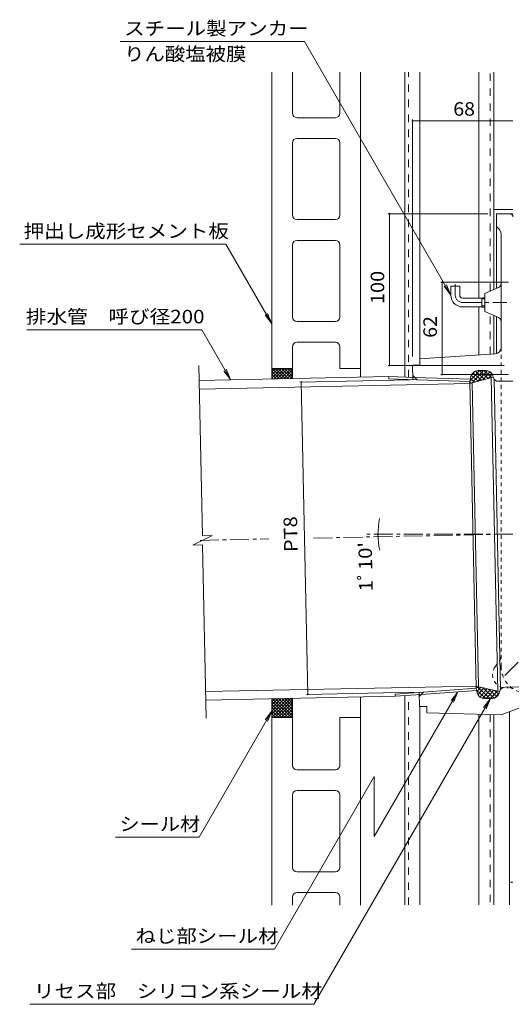
# Model space of a CAD drawing. Units: millimetres. Extents: x -696 to 1126, y -826 to 787.
# Drawn here: x -696 to -363, y -623 to 43 of the extents above; entities that cross this region are included whole.
import ezdxf

# ---------------------------------------------------------------- set-up
doc = ezdxf.new("R2010")
doc.units = ezdxf.units.MM
doc.header["$LTSCALE"] = 3
for name, pattern in [('JWW_CENTER1', [6.773333, 4.233333, -0.846667, 0.846667, -0.846667]), ('JWW_DASHED1', [1.693333, 0.846667, -0.846667]), ('JWW_DASHED2', [3.386667, 1.693333, -1.693333])]:
    doc.linetypes.add(name, pattern=pattern)
for name, color, linetype in [('041', 7, 'Continuous'), ('051', 7, 'Continuous'), ('062', 7, 'Continuous'), ('084', 7, 'Continuous'), ('その他', 7, 'Continuous'), ('ハッチ', 7, 'Continuous'), ('仕上', 7, 'Continuous'), ('寸法', 7, 'Continuous'), ('躯体', 7, 'Continuous'), ('通り芯', 7, 'Continuous')]:
    doc.layers.add(name, color=color, linetype=linetype)
doc.styles.add('ＭＳ ゴシック', font='txt', dxfattribs={"height": 1})

msp = doc.modelspace()

# ---------------------------------------------------------------- linework, layer by layer
at = {"layer": '041', "color": 2, "linetype": 'Continuous', "lineweight": 9}
for p, q in [((-574.37, -201.08), (-446.15, -198.47)), ((-446.15, -198.47), (-428.53, -199.02)), ((-446.15, -198.47), (-446.12, -199.95)), ((-574.25, -206.88), (-391.38, -203.16)), ((-446.12, -199.95), (-426.94, -200.55)), ((-570.08, -411.54), (-387.21, -407.82)), ((-441.78, -413.25), (-422.63, -411.87)), ((-569.96, -417.34), (-441.75, -414.73)), ((-441.75, -414.73), (-441.78, -413.25)), ((-441.75, -414.73), (-424.16, -413.46))]:
    msp.add_line(p, q, dxfattribs=at)
at = {"layer": '051', "color": 7, "linetype": 'Continuous', "lineweight": 9}
for p, q in [((-362.22, -85.28), (-375.22, -85.28)), ((-364.52, -425.14), (-364.52, -555.94)), ((-362.22, -540.48), (-364.52, -540.48))]:
    msp.add_line(p, q, dxfattribs=at)
at = {"layer": '062', "color": 230, "linetype": 'Continuous', "lineweight": 5}
for p, q in [((-525.22, -200.08), (-525.22, 7.62)), ((-511.22, -20.23), (-511.22, 7.62)), ((-479.22, -20.23), (-479.22, 7.62)), ((-465.22, -198.86), (-465.22, 7.62)), ((-508.22, -23.23), (-482.22, -23.23)), ((-482.22, -37.23), (-508.22, -37.23)), ((-511.22, -89.23), (-511.22, -40.23)), ((-479.22, -89.23), (-479.22, -40.23)), ((-508.22, -92.23), (-482.22, -92.23)), ((-482.22, -106.23), (-508.22, -106.23)), ((-511.22, -158.23), (-511.22, -109.23)), ((-479.22, -158.23), (-479.22, -109.23)), ((-508.22, -161.23), (-482.22, -161.23)), ((-511.22, -192.85), (-511.22, -178.23)), ((-482.22, -175.23), (-508.22, -175.23)), ((-479.22, -192.85), (-479.22, -178.23)), ((-511.22, -192.85), (-525.22, -192.85)), ((-465.22, -192.85), (-479.22, -192.85)), ((-525.22, -555.99), (-525.22, -416.43)), ((-465.22, -555.99), (-465.22, -415.21)), ((-511.22, -429.17), (-525.22, -429.17)), ((-511.22, -461.54), (-511.22, -429.17)), ((-479.22, -461.54), (-479.22, -429.17)), ((-465.22, -429.17), (-479.22, -429.17)), ((-508.22, -464.54), (-482.22, -464.54)), ((-482.22, -478.54), (-508.22, -478.54)), ((-511.22, -530.54), (-511.22, -481.54)), ((-479.22, -530.54), (-479.22, -481.54)), ((-508.22, -533.54), (-482.22, -533.54)), ((-511.22, -555.99), (-511.22, -550.54)), ((-482.22, -547.54), (-508.22, -547.54)), ((-479.22, -555.99), (-479.22, -550.54))]:
    msp.add_line(p, q, dxfattribs=at)
for centre, start, end in [((-508.22, -20.23), 180, 270), ((-482.22, -20.23), 270, 0), ((-508.22, -40.23), 90, 180), ((-482.22, -40.23), 0, 90), ((-508.22, -89.23), 180, 270), ((-482.22, -89.23), 270, 0), ((-508.22, -109.23), 90, 180), ((-482.22, -109.23), 0, 90), ((-508.22, -158.23), 180, 270), ((-482.22, -158.23), 270, 0), ((-508.22, -178.23), 90, 180), ((-482.22, -178.23), 0, 90), ((-508.22, -461.54), 180, 270), ((-482.22, -461.54), 270, 0), ((-508.22, -481.54), 90, 180), ((-482.22, -481.54), 0, 90), ((-508.22, -530.54), 180, 270), ((-482.22, -530.54), 270, 0), ((-508.22, -550.54), 90, 180), ((-482.22, -550.54), 0, 90)]:
    msp.add_arc(centre, 3, start, end, dxfattribs=at)
at = {"layer": '084', "color": 30, "linetype": 'Continuous', "lineweight": 5}
for p, q in [((-435.22, -198.81), (-435.22, 7.57)), ((-425.22, -190.69), (-425.22, 7.57)), ((-385.22, -145.28), (-385.22, 7.57)), ((-375.22, -139.56), (-375.22, 7.57)), ((-385.22, -183.71), (-385.22, -151.28)), ((-375.22, -183.02), (-375.22, -157.01)), ((-435.22, -555.94), (-435.22, -414.26)), ((-425.22, -555.94), (-425.22, -421.74)), ((-385.22, -555.94), (-385.22, -426.89)), ((-375.22, -427.15), (-375.22, -555.94))]:
    msp.add_line(p, q, dxfattribs=at)
at = {"layer": '084', "color": 30, "linetype": 'JWW_DASHED2', "lineweight": 5}
for p, q in [((-432.92, -198.89), (-432.92, 7.57)), ((-377.52, -140.6), (-377.52, 7.57)), ((-377.52, -183.18), (-377.52, -155.97)), ((-432.92, -555.94), (-432.92, -414.09)), ((-377.52, -427.09), (-377.52, -555.94))]:
    msp.add_line(p, q, dxfattribs=at)
at = {"layer": 'その他', "color": 7, "linetype": 'Continuous', "lineweight": 9}
for p, q in [((-430.14, -24.49), (-430.14, -184.79)), ((-430.14, -25.39), (-362.22, -25.39)), ((-446.66, -88.28), (-379.22, -88.28)), ((-445.76, -88.28), (-445.76, -190.95)), ((-411.04, -134.57), (-365.22, -134.57)), ((-410.14, -134.57), (-410.14, -197.06)), ((-446.66, -190.95), (-368.22, -190.95)), ((-411.04, -197.06), (-365.22, -197.06)), ((-506.21, -202.17), (-431.82, -200.65)), ((-505.31, -202.15), (-501.01, -413.47)), ((-501.91, -413.48), (-429.14, -412))]:
    msp.add_line(p, q, dxfattribs=at)
at = {"layer": 'その他', "color": 7, "linetype": 'Continuous', "lineweight": 9, "const_width": 0.6}
for points in [[(-429.84, -25.39, 0.414214), (-430.14, -25.09, 0.414214), (-430.44, -25.39, 0.414214), (-430.14, -25.69, 0.414214)], [(-445.46, -88.28, 0.414214), (-445.76, -87.98, 0.414214), (-446.06, -88.28, 0.414214), (-445.76, -88.58, 0.414214)], [(-409.84, -134.57, 0.414214), (-410.14, -134.27, 0.414214), (-410.44, -134.57, 0.414214), (-410.14, -134.87, 0.414214)], [(-445.46, -190.95, 0.414214), (-445.76, -190.65, 0.414214), (-446.06, -190.95, 0.414214), (-445.76, -191.25, 0.414214)], [(-409.84, -197.06, 0.414214), (-410.14, -196.76, 0.414214), (-410.44, -197.06, 0.414214), (-410.14, -197.36, 0.414214)], [(-505.01, -202.15, 0.414214), (-505.31, -201.85, 0.414214), (-505.61, -202.15, 0.414214), (-505.31, -202.45, 0.414214)], [(-453.18, -304.94, 0.414214), (-453.48, -304.64, 0.414214), (-453.78, -304.94, 0.414214), (-453.48, -305.24, 0.414214)], [(-453.15, -306.79, 0.414214), (-453.45, -306.49, 0.414214), (-453.75, -306.79, 0.414214), (-453.45, -307.09, 0.414214)], [(-500.71, -413.47, 0.414214), (-501.01, -413.17, 0.414214), (-501.31, -413.47, 0.414214), (-501.01, -413.77, 0.414214)]]:
    msp.add_lwpolyline(points, format="xyb", close=True, dxfattribs=at)
at = {"layer": 'その他', "color": 7, "linetype": 'Continuous', "lineweight": 9}
msp.add_arc((-401.34, -305.05), 52.13, 168.37411, 192.00811, dxfattribs=at)
at = {"layer": 'ハッチ', "color": 6, "linetype": 'Continuous', "lineweight": 9}
for p, q in [((-525.22, -192.85), (-525.22, -200.08)), ((-525.22, -193.07), (-525, -192.85)), ((-525.22, -195.19), (-522.88, -192.85)), ((-525.22, -197.31), (-520.76, -192.85)), ((-525.22, -199.43), (-518.64, -192.85)), ((-525.12, -192.85), (-518.04, -199.94)), ((-523.72, -200.05), (-516.52, -192.85)), ((-523, -192.85), (-515.96, -199.89)), ((-521.55, -200.01), (-514.39, -192.85)), ((-520.88, -192.85), (-513.88, -199.85)), ((-519.39, -199.96), (-512.27, -192.85)), ((-518.76, -192.85), (-511.8, -199.81)), ((-516.64, -192.85), (-511.22, -198.27)), ((-514.52, -192.85), (-511.22, -196.15)), ((-512.4, -192.85), (-511.22, -194.03)), ((-511.22, -192.85), (-511.22, -199.8)), ((-525.22, -194.88), (-520.12, -199.98)), ((-525.22, -197), (-522.2, -200.02)), ((-525.22, -199.12), (-524.27, -200.06)), ((-517.22, -199.92), (-511.22, -193.92)), ((-515.05, -199.88), (-511.22, -196.04)), ((-512.89, -199.83), (-511.22, -198.16)), ((-391.38, -203.16), (-375.62, -198.72)), ((-384.89, -194.37), (-391.37, -201.57)), ((-390.91, -199.69), (-388.09, -202.23)), ((-388.14, -194.99), (-390.39, -197.49)), ((-390.38, -197.47), (-385.81, -201.59)), ((-382.15, -194.32), (-389.68, -202.68)), ((-389.24, -195.8), (-383.53, -200.95)), ((-387.48, -194.7), (-381.26, -200.3)), ((-379.55, -194.42), (-386.07, -201.66)), ((-384.86, -194.37), (-378.98, -199.66)), ((-377.65, -195.3), (-382.46, -200.64)), ((-381.93, -194.31), (-376.7, -199.02)), ((-376.32, -196.81), (-378.86, -199.63)), ((-378.33, -194.87), (-376.51, -196.5)), ((-391.41, -201.93), (-390.36, -202.87)), ((-387.21, -407.82), (-371.29, -411.61)), ((-386.21, -408.05), (-387.19, -409.14)), ((-386.81, -407.91), (-377.53, -416.27)), ((-386.74, -410.67), (-380.45, -416.33)), ((-383.99, -408.58), (-386.56, -411.43)), ((-381.78, -409.11), (-385.88, -413.66)), ((-379.56, -409.64), (-384.6, -415.23)), ((-377.35, -410.17), (-382.76, -416.17)), ((-382.75, -408.88), (-374.83, -416.01)), ((-375.13, -410.7), (-380.2, -416.32)), ((-378.68, -409.85), (-373, -414.96)), ((-372.92, -411.22), (-377.46, -416.27)), ((-374.62, -410.82), (-371.81, -413.35)), ((-371.57, -412.72), (-374.38, -415.84)), ((-525.22, -429.03), (-512.35, -416.17)), ((-525.22, -426.91), (-514.52, -416.21)), ((-525.22, -424.79), (-516.68, -416.25)), ((-525.22, -422.67), (-518.85, -416.3)), ((-525.22, -420.55), (-521.01, -416.34)), ((-525.22, -418.43), (-523.18, -416.39)), ((-525.22, -429.17), (-525.22, -416.43)), ((-525.22, -418.11), (-514.16, -429.17)), ((-524.79, -416.42), (-512.04, -429.17)), ((-523.23, -429.17), (-511.22, -417.16)), ((-522.71, -416.38), (-511.22, -427.87)), ((-521.11, -429.17), (-511.22, -419.28)), ((-520.63, -416.33), (-511.22, -425.75)), ((-518.56, -416.29), (-511.22, -423.63)), ((-516.48, -416.25), (-511.22, -421.51)), ((-514.4, -416.21), (-511.22, -419.38)), ((-512.32, -416.17), (-511.22, -417.26)), ((-511.22, -429.17), (-511.22, -416.14)), ((-525.22, -420.23), (-516.29, -429.17)), ((-525.22, -422.36), (-518.41, -429.17)), ((-525.22, -424.48), (-520.53, -429.17)), ((-518.99, -429.17), (-511.22, -421.4)), ((-516.87, -429.17), (-511.22, -423.52)), ((-514.75, -429.17), (-511.22, -425.64)), ((-525.22, -426.6), (-522.65, -429.17)), ((-525.22, -428.72), (-524.77, -429.17)), ((-512.62, -429.17), (-511.22, -427.76))]:
    msp.add_line(p, q, dxfattribs=at)
at = {"layer": '仕上', "color": 3, "linetype": 'Continuous', "lineweight": 9}
for p, q in [((-572.23, -306.11), (-574.58, -190.87)), ((-578.74, -312.45), (-565.49, -305.97)), ((-565.49, -305.97), (-572.23, -306.11)), ((-578.74, -312.45), (-572.1, -312.32)), ((-569.72, -429.49), (-572.1, -312.32))]:
    msp.add_line(p, q, dxfattribs=at)
at = {"layer": '寸法', "color": 7, "linetype": 'Continuous', "lineweight": 9}
for p, q in [((-627.8, 28.25), (-503.26, 28.25)), ((-503.26, 28.25), (-404.22, -143.28)), ((-695.75, -108.89), (-556.26, -108.89)), ((-556.26, -108.89), (-525.22, -162.65)), ((-404.22, -143.28), (-408.79, -137.33)), ((-404.22, -143.28), (-407.09, -136.36)), ((-525.22, -162.65), (-529.79, -156.7)), ((-525.22, -162.65), (-528.09, -155.72)), ((-690.84, -166.75), (-572.66, -166.75)), ((-572.66, -166.75), (-553.21, -200.44)), ((-553.21, -200.44), (-557.78, -194.49)), ((-553.21, -200.44), (-556.08, -193.51)), ((-456.03, -509.54), (-399.53, -411.68)), ((-399.53, -411.68), (-404.09, -417.63)), ((-399.53, -411.68), (-402.4, -418.61)), ((-377.46, -416.27), (-496.91, -623.16)), ((-377.46, -416.27), (-382.02, -422.22)), ((-377.46, -416.27), (-380.33, -423.2)), ((-574.47, -510.09), (-525.22, -424.79)), ((-525.22, -424.79), (-529.79, -430.74)), ((-525.22, -424.79), (-528.09, -431.72)), ((-523.52, -585.86), (-456.03, -468.96)), ((-456.03, -468.96), (-456.03, -509.54)), ((-630.96, -510.09), (-574.47, -510.09)), ((-620.13, -585.86), (-523.52, -585.86)), ((-688.86, -623.16), (-496.91, -623.16))]:
    msp.add_line(p, q, dxfattribs=at)
at = {"layer": '寸法', "color": 3, "linetype": 'Continuous', "lineweight": 9}
for p, q in [((-398.22, -137.28), (-404.22, -137.28)), ((-404.22, -143.28), (-404.22, -137.28)), ((-398.22, -143.28), (-398.22, -137.28)), ((-396.22, -145.28), (-383.22, -145.28)), ((-383.22, -145.11), (-383.22, -151.46)), ((-383.22, -145.11), (-381.22, -145.11)), ((-383.22, -145.92), (-381.22, -145.92)), ((-396.22, -151.28), (-383.22, -151.28)), ((-383.22, -150.64), (-381.22, -150.64)), ((-383.22, -151.46), (-381.22, -151.46))]:
    msp.add_line(p, q, dxfattribs=at)
at = {"layer": '寸法', "color": 3, "linetype": 'JWW_CENTER1', "lineweight": 9}
msp.add_line((-401.22, -143.28), (-401.22, -135.9), dxfattribs=at)
at = {"layer": '寸法', "color": 3, "linetype": 'Continuous', "lineweight": 9}
for radius in [8, 2]:
    msp.add_arc((-396.22, -143.28), radius, 180, 270, dxfattribs=at)
at = {"layer": '寸法', "color": 3, "linetype": 'JWW_CENTER1', "lineweight": 9}
msp.add_arc((-396.22, -143.28), 5, 180, 270, dxfattribs=at)
at = {"layer": '躯体', "color": 6, "linetype": 'JWW_CENTER1', "lineweight": 9}
msp.add_line((-367.58, -400.64), (-315.92, -348.98), dxfattribs=at)
at = {"layer": '通り芯', "color": 4, "linetype": 'Continuous', "lineweight": 9}
for p, q in [((-362.22, -88.28), (-373.22, -88.28)), ((-373.22, -138.65), (-373.22, -88.28)), ((-371.56, -98.56), (-373.22, -96.78)), ((-370.22, -178.94), (-370.22, -101.97)), ((-371.98, -138.08), (-381.22, -142.28)), ((-381.22, -154.28), (-381.22, -142.28)), ((-371.98, -158.48), (-381.22, -154.28)), ((-373.22, -182.81), (-373.22, -157.92)), ((-373.95, -182.93), (-425.23, -186.37)), ((-390.68, -198.46), (-391.1, -200.7)), ((-380.76, -194.29), (-385.87, -194.39)), ((-372.5, -411.32), (-376.83, -199.06)), ((-375.86, -197.9), (-375.62, -198.72)), ((-385.57, -408.21), (-389.75, -202.7)), ((-370.53, -410.07), (-374.8, -200.23)), ((-371.7, -201.61), (-362.22, -201.41)), ((-367.48, -408.56), (-175.38, -404.65)), ((-386.32, -412.48), (-386.83, -410.26)), ((-371.49, -412.44), (-371.29, -411.61)), ((-381.35, -416.35), (-376.24, -416.24)), ((-370.22, -427.28), (-340.22, -416.01)), ((-370.22, -427.28), (-420.35, -425.97))]:
    msp.add_line(p, q, dxfattribs=at)
at = {"layer": '通り芯', "color": 4, "linetype": 'JWW_CENTER1', "lineweight": 9}
for p, q in [((-396.22, -148.28), (-366.35, -148.28)), ((-497.03, -307.68), (-361.37, -304.92)), ((-362.22, -304.94), (-461.08, -304.94)), ((-573.76, -309.24), (-527.32, -308.3))]:
    msp.add_line(p, q, dxfattribs=at)
at = {"layer": '通り芯', "color": 4, "linetype": 'JWW_DASHED1', "lineweight": 9}
for p, q in [((-370.22, -394.59), (-370.22, -178.94)), ((-374.44, -394.97), (-371.12, -390.23))]:
    msp.add_line(p, q, dxfattribs=at)
at = {"layer": '通り芯', "color": 6, "linetype": 'Continuous', "lineweight": 9}
for p, q in [((-425.23, -186.37), (-425.14, -190.69)), ((-430.14, -190.79), (-425.14, -190.69)), ((-430.14, -190.79), (-429.94, -200.46)), ((-428.53, -199.02), (-430, -197.61)), ((-428.53, -199.02), (-391, -200.2)), ((-426.94, -200.55), (-428.53, -199.02)), ((-426.94, -200.55), (-391.41, -201.66)), ((-391.41, -201.66), (-387.18, -409.31)), ((-425.63, -412.09), (-425.43, -421.75)), ((-424.16, -413.46), (-386.72, -410.76)), ((-422.63, -411.87), (-424.16, -413.46)), ((-422.63, -411.87), (-387.18, -409.31)), ((-424.16, -413.46), (-425.57, -414.93)), ((-425.43, -421.75), (-420.43, -421.65)), ((-420.43, -421.65), (-420.35, -425.97))]:
    msp.add_line(p, q, dxfattribs=at)
at = {"layer": '通り芯', "color": 4, "linetype": 'Continuous', "lineweight": 9}
for centre, radius, start, end in [((-364.22, -90.28), 2, 0, 90), ((-375.22, -101.97), 5, 0, 42.99947), ((-373.22, -135.35), 3, 294.44393, 0), ((-373.22, -161.22), 3, 0, 65.55607), ((-374.22, -178.94), 4, 273.84077, 0), ((-385.76, -199.39), 5, 91.16667, 169.27801), ((-380.66, -199.29), 5, 16.09808, 91.16667), ((-371.78, -197.61), 4, 196.09808, 271.16667), ((-395.03, -199.96), 4, 334.80126, 349.27801), ((-390.73, -411.16), 4, 13.05532, 27.52508), ((-381.45, -411.35), 5, 193.05532, 271.16667), ((-376.35, -411.25), 5, 271.16667, 346.23525), ((-367.4, -412.56), 4, 91.16667, 166.23525)]:
    msp.add_arc(centre, radius, start, end, dxfattribs=at)
at = {"layer": '通り芯', "color": 4, "linetype": 'JWW_DASHED1', "lineweight": 9}
for centre, radius, start, end in [((-375.22, -387.37), 5, 324.99985, 0), ((-367.07, -400.13), 9, 145.00002, 279.84015), ((-352.22, -394.59), 18, 180, 270), ((-364.68, -413.93), 5, 57.20704, 99.84015)]:
    msp.add_arc(centre, radius, start, end, dxfattribs=at)

# ---------------------------------------------------------------- texts
at = {"layer": 'その他', "color": 2, "linetype": 'Continuous', "lineweight": 5, "style": 'ＭＳ ゴシック', "width": 1.0625}
msp.add_text('68', height=9.144, dxfattribs=at).set_placement((-402.55, -21.89))
at = {"layer": 'その他', "color": 2, "linetype": 'Continuous', "lineweight": 211, "style": 'ＭＳ ゴシック'}
for s, rotation, width, p in [('100', 90, 1.083333, (-449.25, -149.37)), ('62', 90, 1.0625, (-413.63, -172.19)), ('PT8', 91.16655, 1.083333, (-507.73, -317.06))]:
    msp.add_text(s, height=9.144, rotation=rotation, dxfattribs=dict(at, width=width)).set_placement(p)
at = {"layer": 'その他', "color": 2, "linetype": 'Continuous', "lineweight": 5, "style": 'ＭＳ ゴシック', "width": 1.1}
msp.add_text("1ﾟ10'", height=9.144, rotation=91.16668, dxfattribs=at).set_placement((-457, -343.74))
at = {"layer": '寸法', "color": 2, "linetype": 'Continuous', "lineweight": 9, "style": 'ＭＳ ゴシック'}
for s, width, p in [('スチール製アンカー', 1.111111, (-625.13, 32.59)), ('りん酸塩被膜', 1.104167, (-625.13, 15.3)), ('押出し成形セメント板', 1.1125, (-693.08, -104.55)), ('排水管\u3000呼び径200', 1.117647, (-691.57, -162.41)), ('シール材', 1.09375, (-628.29, -505.75)), ('ねじ部シール材', 1.107143, (-617.46, -581.52)), ('リセス部\u3000シリコン系シール材', 1.116071, (-686.19, -618.82))]:
    msp.add_text(s, height=9.144, dxfattribs=dict(at, width=width)).set_placement(p)

doc.saveas('drawing.dxf')
